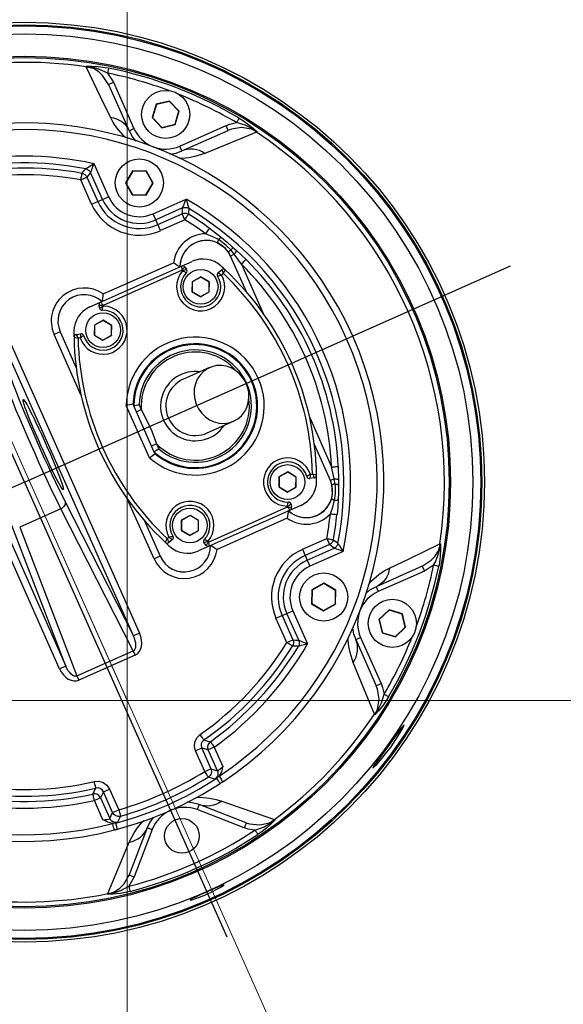
# Model space of a CAD drawing. Units: inches. Extents: x 47 to 14092, y 16 to 7455.
# Drawn here: x 6255 to 6270, y 964 to 990 of the extents above; entities that cross this region are included whole.
import ezdxf

# ---------------------------------------------------------------- set-up
doc = ezdxf.new("R2010")
doc.units = ezdxf.units.IN
doc.header["$MEASUREMENT"] = 0
for name, pattern in [('ACAD_ISO02W100', [15, 12, -3]), ('ACAD_ISO04W100', [30.5, 24, -3, 0.5, -3]), ('DASHDOT', [25.4, 12.7, -6.35, 0, -6.35]), ('PUNKTOWA', [1.23, 1, -0.1, 0.03, -0.1])]:
    doc.linetypes.add(name, pattern=pattern)
doc.layers.add('2', color=2, linetype='Continuous')
doc.layers.add('PUNKTOWE', color=1, linetype='PUNKTOWA')
for name, color, linetype, lineweight in [('osie18mm', 210, 'ACAD_ISO04W100', 18), ('przerywana18mm', 7, 'ACAD_ISO02W100', 18), ('widok35mm', 7, 'Continuous', 35), ('wymiary18mm', 253, 'Continuous', 18)]:
    doc.layers.add(name, color=color, linetype=linetype, lineweight=lineweight)

# ---------------------------------------------------------------- blocks, each defined once
blk = doc.blocks.new('A$C59363A1E')
at = {"color": 1, "linetype": 'Continuous'}
for p, q in [((2.32, 17.402), (2.305, 17.236)), ((2.32, 17.402), (2.333, 17.392)), ((2.456, 16.57), (2.283, 16.802)), ((3.405, 15.62), (2.456, 16.57)), ((3.506, 15.72), (2.557, 16.67)), ((3.957, 16.435), (3.982, 16.512)), ((4.737, 16.531), (4.132, 16.531)), ((4.132, 16.531), (4.251, 16.395)), ((4.176, 16.709), (4.737, 16.708)), ((4.737, 16.531), (4.737, 16.708)), ((4.849, 16.394), (4.737, 16.531)), ((4.251, 16.395), (4.25, 16.217)), ((4.251, 16.395), (4.849, 16.394)), ((4.849, 16.394), (4.849, 16.217)), ((4.849, 16.217), (4.25, 16.217)), ((8.31, 16.125), (18.224, 16.117)), ((8.31, 15.948), (8.31, 16.125)), ((7.823, 14.144), (7.824, 15.783)), ((7.949, 15.783), (7.824, 15.783)), ((7.949, 15.783), (7.948, 14.144)), ((12.18, 15.56), (7.949, 15.783)), ((18.224, 15.94), (8.31, 15.948)), ((8.31, 15.948), (12.305, 15.737)), ((12.179, 14.361), (12.18, 15.56)), ((2.454, 13.366), (3.404, 14.315)), ((2.554, 13.266), (3.505, 14.215)), ((7.948, 14.144), (7.823, 14.144)), ((7.948, 14.144), (12.179, 14.361)), ((12.304, 14.183), (8.308, 13.979)), ((8.308, 13.802), (8.308, 13.979)), ((8.308, 13.979), (18.222, 13.971)), ((15.169, 14.114), (15.169, 14.118)), ((4.248, 13.716), (4.847, 13.715)), ((4.248, 13.716), (4.248, 13.539)), ((4.847, 13.538), (4.847, 13.715)), ((18.222, 13.794), (8.308, 13.802)), ((3.805, 13.392), (3.791, 13.473)), ((3.98, 13.421), (3.954, 13.499)), ((4.248, 13.539), (4.13, 13.402)), ((4.13, 13.402), (4.734, 13.402)), ((4.847, 13.538), (4.248, 13.539)), ((4.734, 13.402), (4.847, 13.538)), ((4.734, 13.225), (4.734, 13.402)), ((4.734, 13.225), (4.173, 13.225)), ((2.301, 12.7), (2.316, 12.534)), ((9.953, 12.647), (11.703, 12.646)), ((9.953, 12.47), (9.953, 12.647)), ((14.73, 12.643), (16.481, 12.642)), ((16.48, 12.465), (16.481, 12.642)), ((2.33, 12.544), (2.316, 12.534)), ((10.998, 12.469), (9.953, 12.47)), ((9.953, 12.469), (9.953, 12.47)), ((10.997, 12.469), (9.953, 12.469)), ((16.48, 12.465), (15.435, 12.465)), ((16.48, 12.464), (15.436, 12.465)), ((16.48, 12.464), (16.48, 12.465)), ((10.223, 11.993), (10.192, 12.109)), ((10.303, 12.107), (10.318, 12.05)), ((16.115, 12.045), (16.13, 12.102)), ((16.241, 12.105), (16.209, 11.988)), ((10.353, 11.679), (10.136, 11.526)), ((10.136, 11.526), (10.16, 11.26)), ((10.141, 11.523), (10.136, 11.526)), ((10.354, 11.673), (10.141, 11.523)), ((10.141, 11.523), (10.165, 11.264)), ((10.595, 11.568), (10.353, 11.679)), ((10.354, 11.673), (10.353, 11.679)), ((10.59, 11.564), (10.354, 11.673)), ((10.59, 11.564), (10.595, 11.568)), ((10.614, 11.305), (10.59, 11.564)), ((10.619, 11.302), (10.595, 11.568)), ((12.456, 11.661), (13.975, 11.659)), ((16.03, 11.675), (15.812, 11.521)), ((15.812, 11.521), (15.836, 11.256)), ((15.817, 11.519), (15.812, 11.521)), ((16.03, 11.669), (15.817, 11.519)), ((15.817, 11.519), (15.841, 11.259)), ((16.271, 11.563), (16.03, 11.675)), ((16.03, 11.669), (16.03, 11.675)), ((16.267, 11.56), (16.03, 11.669)), ((16.267, 11.56), (16.271, 11.563)), ((16.29, 11.3), (16.267, 11.56)), ((16.296, 11.298), (16.271, 11.563)), ((9.668, 11.17), (9.668, 11.483)), ((9.72, 11.238), (9.799, 11.259)), ((10.165, 11.264), (10.16, 11.26)), ((10.16, 11.26), (10.402, 11.149)), ((10.165, 11.264), (10.401, 11.155)), ((10.401, 11.155), (10.614, 11.305)), ((10.402, 11.149), (10.619, 11.302)), ((10.614, 11.305), (10.619, 11.302)), ((12.544, 11.483), (12.496, 11.483)), ((12.496, 11.483), (12.496, 11.483)), ((12.544, 11.483), (12.719, 11.483)), ((12.544, 11.483), (12.544, 11.483)), ((12.719, 11.341), (12.575, 11.341)), ((12.719, 11.483), (13.713, 11.482)), ((12.719, 11.341), (12.719, 11.483)), ((13.713, 11.482), (13.713, 11.34)), ((13.713, 11.482), (13.887, 11.482)), ((13.856, 11.34), (13.713, 11.34)), ((13.936, 11.482), (13.887, 11.482)), ((13.887, 11.482), (13.887, 11.482)), ((13.936, 11.482), (13.936, 11.482)), ((15.841, 11.259), (15.836, 11.256)), ((15.836, 11.256), (16.078, 11.144)), ((15.841, 11.259), (16.078, 11.15)), ((16.078, 11.15), (16.29, 11.3)), ((16.078, 11.144), (16.296, 11.298)), ((16.29, 11.3), (16.296, 11.298)), ((16.632, 11.254), (16.711, 11.233)), ((16.763, 11.477), (16.763, 11.164)), ((9.498, 8.974), (9.499, 11.017)), ((9.666, 8.821), (9.668, 11.17)), ((9.774, 11.143), (9.772, 8.848)), ((9.797, 11.149), (9.774, 11.143)), ((10.401, 11.155), (10.402, 11.149)), ((16.078, 11.15), (16.078, 11.144)), ((16.657, 11.137), (16.634, 11.143)), ((16.655, 8.843), (16.657, 11.137)), ((16.763, 11.164), (16.761, 8.815)), ((16.931, 11.011), (16.93, 8.968)), ((6.487, 10.331), (7.194, 10.331)), ((6.487, 10.331), (6.487, 10.154)), ((7.194, 10.331), (7.194, 10.153)), ((19.236, 10.321), (19.235, 10.144)), ((19.236, 10.321), (19.942, 10.32)), ((19.942, 10.32), (19.942, 10.143)), ((6.416, 10.017), (7.194, 10.017)), ((7.194, 10.153), (6.487, 10.154)), ((7.194, 10.153), (7.194, 10.017)), ((7.194, 10.017), (7.194, 9.84)), ((12.434, 9.993), (12.433, 9.23)), ((13.994, 9.229), (13.995, 9.992)), ((19.942, 10.143), (19.235, 10.144)), ((19.235, 10.144), (19.235, 10.007)), ((19.235, 10.007), (20.014, 10.006)), ((19.235, 10.007), (19.235, 9.83)), ((7.194, 9.84), (6.234, 9.84)), ((20.195, 9.829), (19.235, 9.83)), ((7.159, 9.311), (6.858, 9.098)), ((7.16, 9.302), (6.866, 9.094)), ((7.494, 9.156), (7.159, 9.311)), ((7.16, 9.302), (7.159, 9.311)), ((7.487, 9.151), (7.16, 9.302)), ((7.487, 9.151), (7.494, 9.156)), ((7.528, 8.789), (7.494, 9.156)), ((19.022, 9.235), (18.867, 8.9)), ((19.027, 9.228), (18.876, 8.901)), ((19.389, 9.269), (19.022, 9.235)), ((19.027, 9.228), (19.022, 9.235)), ((19.385, 9.261), (19.027, 9.228)), ((19.385, 9.261), (19.389, 9.269)), ((19.593, 8.967), (19.385, 9.261)), ((19.602, 8.967), (19.389, 9.269)), ((3.785, 8.98), (3.802, 8.983)), ((3.785, 8.98), (3.891, 8.852)), ((6.858, 9.098), (6.892, 8.731)), ((6.866, 9.094), (6.858, 9.098)), ((6.866, 9.094), (6.899, 8.736)), ((7.52, 8.793), (7.487, 9.151)), ((8.088, 7.983), (8.089, 8.943)), ((8.266, 8.943), (8.089, 8.943)), ((8.266, 8.943), (8.265, 8.164)), ((8.403, 8.943), (8.266, 8.943)), ((8.402, 8.236), (8.403, 8.943)), ((8.58, 8.942), (8.403, 8.943)), ((8.58, 8.942), (8.579, 8.236)), ((17.847, 8.935), (18.025, 8.935)), ((17.847, 8.228), (17.847, 8.935)), ((18.025, 8.935), (18.024, 8.228)), ((18.025, 8.935), (18.161, 8.935)), ((18.161, 8.935), (18.338, 8.935)), ((18.161, 8.157), (18.161, 8.935)), ((18.338, 8.935), (18.338, 7.975)), ((18.876, 8.901), (18.867, 8.9)), ((18.867, 8.9), (19.08, 8.599)), ((18.876, 8.901), (19.084, 8.607)), ((19.442, 8.64), (19.593, 8.967)), ((19.447, 8.633), (19.602, 8.967)), ((19.593, 8.967), (19.602, 8.967)), ((22.536, 8.837), (22.642, 8.965)), ((22.626, 8.968), (22.642, 8.965)), ((6.899, 8.736), (6.892, 8.731)), ((6.892, 8.731), (7.226, 8.576)), ((6.899, 8.736), (7.226, 8.585)), ((7.226, 8.585), (7.52, 8.793)), ((7.226, 8.576), (7.528, 8.789)), ((7.52, 8.793), (7.528, 8.789)), ((9.666, 8.508), (9.666, 8.821)), ((9.797, 8.731), (9.718, 8.752)), ((9.772, 8.848), (9.795, 8.842)), ((10.351, 8.841), (10.133, 8.687)), ((10.139, 8.685), (10.133, 8.687)), ((10.133, 8.687), (10.158, 8.422)), ((10.351, 8.835), (10.139, 8.685)), ((10.139, 8.685), (10.162, 8.426)), ((10.593, 8.729), (10.351, 8.841)), ((10.351, 8.835), (10.351, 8.841)), ((10.588, 8.726), (10.351, 8.835)), ((10.588, 8.726), (10.593, 8.729)), ((10.612, 8.467), (10.588, 8.726)), ((10.617, 8.464), (10.593, 8.729)), ((16.027, 8.836), (15.81, 8.683)), ((15.815, 8.68), (15.81, 8.683)), ((15.81, 8.683), (15.834, 8.418)), ((16.028, 8.831), (15.815, 8.68)), ((15.815, 8.68), (15.839, 8.421)), ((16.269, 8.725), (16.027, 8.836)), ((16.028, 8.831), (16.027, 8.836)), ((16.264, 8.722), (16.028, 8.831)), ((16.264, 8.722), (16.269, 8.725)), ((16.288, 8.462), (16.264, 8.722)), ((16.293, 8.46), (16.269, 8.725)), ((16.709, 8.747), (16.63, 8.726)), ((16.632, 8.837), (16.655, 8.843)), ((16.761, 8.815), (16.761, 8.502)), ((19.08, 8.599), (19.447, 8.633)), ((19.084, 8.607), (19.442, 8.64)), ((19.442, 8.64), (19.447, 8.633)), ((5.813, 8.629), (4.47, 8.63)), ((4.47, 8.63), (4.47, 8.488)), ((5.813, 8.487), (4.47, 8.488)), ((5.813, 8.629), (5.813, 8.487)), ((7.226, 8.585), (7.226, 8.576)), ((10.162, 8.426), (10.158, 8.422)), ((10.158, 8.422), (10.399, 8.311)), ((10.162, 8.426), (10.399, 8.316)), ((10.399, 8.316), (10.612, 8.467)), ((10.399, 8.311), (10.617, 8.464)), ((10.612, 8.467), (10.617, 8.464)), ((15.839, 8.421), (15.834, 8.418)), ((15.834, 8.418), (16.076, 8.306)), ((15.839, 8.421), (16.075, 8.312)), ((16.075, 8.312), (16.288, 8.462)), ((16.076, 8.306), (16.293, 8.46)), ((16.288, 8.462), (16.293, 8.46)), ((19.084, 8.607), (19.08, 8.599)), ((20.614, 8.617), (20.614, 8.475)), ((21.957, 8.616), (20.614, 8.617)), ((21.957, 8.474), (20.614, 8.475)), ((21.957, 8.616), (21.957, 8.474)), ((22.243, 8.516), (21.957, 8.474)), ((8.579, 8.236), (8.402, 8.236)), ((10.399, 8.316), (10.399, 8.311)), ((16.075, 8.312), (16.076, 8.306)), ((17.847, 8.228), (18.024, 8.228)), ((5.689, 7.913), (5.45, 7.633)), ((5.692, 7.905), (5.458, 7.631)), ((5.692, 7.905), (5.689, 7.913)), ((6.052, 7.845), (5.689, 7.913)), ((6.046, 7.838), (5.692, 7.905)), ((10.188, 7.881), (10.22, 7.997)), ((10.314, 7.94), (10.299, 7.883)), ((16.127, 7.878), (16.111, 7.935)), ((16.206, 7.993), (16.237, 7.876)), ((20.681, 7.915), (20.333, 7.793)), ((20.679, 7.907), (20.34, 7.787)), ((20.679, 7.907), (20.681, 7.915)), ((20.953, 7.673), (20.679, 7.907)), ((20.961, 7.676), (20.681, 7.915)), ((5.458, 7.631), (5.45, 7.633)), ((5.45, 7.633), (5.572, 7.285)), ((5.458, 7.631), (5.578, 7.291)), ((6.046, 7.838), (6.052, 7.845)), ((6.166, 7.499), (6.046, 7.838)), ((6.174, 7.497), (6.052, 7.845)), ((20.333, 7.793), (20.265, 7.43)), ((20.34, 7.787), (20.273, 7.433)), ((20.34, 7.787), (20.333, 7.793)), ((20.887, 7.319), (20.953, 7.673)), ((20.893, 7.313), (20.961, 7.676)), ((20.953, 7.673), (20.961, 7.676)), ((5.932, 7.225), (6.166, 7.499)), ((5.935, 7.217), (6.174, 7.497)), ((6.166, 7.499), (6.174, 7.497)), ((6.733, 6.221), (6.734, 7.564)), ((6.876, 7.564), (6.734, 7.564)), ((6.875, 6.221), (6.876, 7.564)), ((9.878, 7.313), (9.754, 7.369)), ((9.812, 7.444), (9.948, 7.409)), ((9.948, 7.409), (9.949, 7.521)), ((9.948, 7.409), (10.265, 7.343)), ((9.949, 7.521), (10.994, 7.52)), ((9.949, 7.521), (10.993, 7.52)), ((9.949, 7.521), (9.949, 7.521)), ((11.699, 7.342), (10.265, 7.343)), ((16.16, 7.338), (14.726, 7.34)), ((15.431, 7.516), (16.476, 7.515)), ((15.432, 7.517), (16.476, 7.516)), ((16.16, 7.338), (16.476, 7.404)), ((16.476, 7.516), (16.476, 7.515)), ((16.476, 7.404), (16.476, 7.515)), ((16.476, 7.404), (16.613, 7.438)), ((16.671, 7.364), (16.547, 7.307)), ((19.549, 7.554), (19.548, 6.211)), ((19.549, 7.554), (19.691, 7.554)), ((19.691, 7.554), (19.69, 6.211)), ((20.273, 7.433), (20.265, 7.43)), ((20.265, 7.43), (20.545, 7.191)), ((20.273, 7.433), (20.547, 7.199)), ((5.578, 7.291), (5.572, 7.285)), ((5.572, 7.285), (5.935, 7.217)), ((5.578, 7.291), (5.932, 7.225)), ((5.932, 7.225), (5.935, 7.217)), ((10.201, 7.178), (9.878, 7.313)), ((16.547, 7.307), (16.224, 7.173)), ((20.545, 7.191), (20.893, 7.313)), ((20.547, 7.199), (20.545, 7.191)), ((20.547, 7.199), (20.887, 7.319)), ((20.887, 7.319), (20.893, 7.313)), ((6.875, 6.221), (6.733, 6.221)), ((6.775, 5.935), (6.733, 6.221)), ((19.548, 6.211), (19.69, 6.211)), ((7.096, 5.642), (7.224, 5.536)), ((7.227, 5.552), (7.224, 5.536)), ((19.198, 5.526), (19.195, 5.543)), ((19.198, 5.526), (19.326, 5.632))]:
    blk.add_line(p, q, dxfattribs=at)
at = {"color": 1, "linetype": 'Continuous', "flags": 128}
for points in [[(2.147, 16.825), (2.173, 16.957), (2.205, 17.087), (2.263, 17.266)], [(2.263, 17.266), (2.32, 17.401), (2.32, 17.402)], [(2.283, 17.236), (2.279, 17.24), (2.276, 17.244), (2.273, 17.247), (2.27, 17.251), (2.268, 17.255), (2.266, 17.259), (2.265, 17.262), (2.263, 17.266)], [(2.32, 17.402), (2.32, 17.401), (2.283, 17.236)], [(2.333, 17.392), (2.328, 17.373), (2.323, 17.354), (2.318, 17.334), (2.315, 17.315), (2.311, 17.295), (2.308, 17.276), (2.306, 17.256), (2.305, 17.236)], [(2.333, 17.392), (2.728, 16.973), (3.347, 16.312)], [(2.283, 17.236), (2.269, 17.042), (2.283, 16.802)], [(2.305, 17.236), (2.303, 17.236), (2.301, 17.236), (2.298, 17.236), (2.296, 17.236), (2.293, 17.236), (2.29, 17.236), (2.286, 17.236), (2.283, 17.236)], [(2.305, 17.236), (2.309, 17.177), (2.337, 17.038), (2.39, 16.903), (2.557, 16.67)], [(2.283, 16.802), (2.26, 16.806), (2.237, 16.81), (2.216, 16.814), (2.196, 16.817), (2.179, 16.82), (2.165, 16.822), (2.154, 16.824), (2.147, 16.825)], [(2.557, 16.67), (2.555, 16.669), (2.549, 16.663), (2.54, 16.654), (2.527, 16.641), (2.512, 16.626), (2.495, 16.609), (2.476, 16.59), (2.456, 16.57)], [(3.794, 16.461), (3.804, 16.523), (3.807, 16.542)], [(3.807, 16.542), (3.81, 16.541), (3.82, 16.54), (3.837, 16.537), (3.858, 16.533), (3.885, 16.529), (3.915, 16.524), (3.948, 16.518), (3.982, 16.512)], [(3.957, 16.381), (3.965, 16.412), (3.978, 16.44), (3.995, 16.466), (4.017, 16.489), (4.043, 16.507), (4.071, 16.52), (4.101, 16.529), (4.132, 16.531)], [(3.982, 16.512), (3.986, 16.52), (4.062, 16.618), (4.175, 16.708), (4.176, 16.709)], [(4.176, 16.709), (4.157, 16.656), (4.141, 16.602), (4.132, 16.561), (4.13, 16.537), (4.132, 16.531)], [(4.737, 16.708), (4.77, 16.701), (4.801, 16.695), (4.831, 16.689), (4.857, 16.683), (4.878, 16.679), (4.895, 16.676), (4.906, 16.673), (4.91, 16.672)], [(4.737, 16.531), (4.767, 16.534), (4.796, 16.541), (4.824, 16.554), (4.849, 16.571), (4.87, 16.592), (4.888, 16.616), (4.902, 16.643), (4.91, 16.672)], [(4.849, 16.394), (4.913, 16.406), (4.964, 16.436), (5.002, 16.482), (5.023, 16.538)], [(5.197, 16.504), (5.155, 16.393), (5.079, 16.302), (4.977, 16.241), (4.849, 16.217)], [(4.91, 16.672), (4.926, 16.654), (4.987, 16.581), (5.023, 16.538)], [(5.023, 16.538), (5.028, 16.537), (5.039, 16.535), (5.055, 16.532), (5.077, 16.527), (5.103, 16.522), (5.132, 16.517), (5.164, 16.511), (5.197, 16.504)], [(3.347, 16.312), (3.334, 16.23), (3.33, 16.148), (3.336, 16.068), (3.351, 15.989), (3.377, 15.914), (3.411, 15.844), (3.455, 15.779), (3.506, 15.72)], [(3.347, 16.312), (3.523, 16.092), (3.607, 15.955), (3.687, 15.795), (3.716, 15.722)], [(3.794, 16.461), (3.797, 16.46), (3.806, 16.459), (3.821, 16.456), (3.841, 16.453), (3.865, 16.449), (3.894, 16.445), (3.924, 16.44), (3.957, 16.435)], [(3.957, 16.381), (3.955, 16.392), (3.957, 16.435)], [(4.075, 16.242), (4.059, 16.261), (3.995, 16.336), (3.957, 16.381)], [(4.075, 16.242), (4.082, 16.273), (4.095, 16.302), (4.112, 16.328), (4.134, 16.351), (4.16, 16.37), (4.189, 16.383), (4.219, 16.392), (4.251, 16.395)], [(4.25, 16.217), (4.217, 16.222), (4.185, 16.227), (4.156, 16.231), (4.129, 16.234), (4.108, 16.237), (4.091, 16.24), (4.08, 16.241), (4.075, 16.242)], [(8.31, 16.125), (8.214, 16.119), (8.123, 16.1), (8.039, 16.068), (7.966, 16.026), (7.906, 15.974), (7.861, 15.915), (7.834, 15.851), (7.824, 15.783)], [(3.506, 15.72), (3.504, 15.718), (3.498, 15.712), (3.489, 15.703), (3.476, 15.691), (3.461, 15.675), (3.444, 15.658), (3.425, 15.639), (3.405, 15.62)], [(3.691, 15.464), (3.611, 15.597), (3.506, 15.72)], [(7.949, 15.783), (7.955, 15.817), (7.975, 15.849), (8.008, 15.878), (8.052, 15.903), (8.107, 15.923), (8.169, 15.938), (8.238, 15.946), (8.31, 15.948)], [(1.264, 14.615), (1.274, 14.52), (1.284, 14.475), (1.292, 14.486), (1.298, 14.552), (1.301, 14.665), (1.302, 14.812), (1.303, 14.977), (1.303, 15.141), (1.301, 15.285), (1.298, 15.394), (1.292, 15.455), (1.284, 15.462), (1.274, 15.412), (1.263, 15.313), (1.255, 15.175), (1.251, 15.013), (1.252, 14.848), (1.258, 14.696), (1.264, 14.615)], [(3.505, 14.215), (3.628, 14.363), (3.689, 14.464)], [(12.179, 14.361), (12.372, 14.369), (12.581, 14.376), (12.805, 14.382), (13.041, 14.387), (13.287, 14.391), (13.54, 14.393), (13.797, 14.394), (14.055, 14.394), (14.312, 14.392), (14.565, 14.39), (14.811, 14.386), (15.047, 14.38), (15.271, 14.374), (15.481, 14.366), (15.674, 14.358), (15.848, 14.348), (16.001, 14.338)], [(3.345, 13.623), (3.332, 13.705), (3.328, 13.786), (3.334, 13.867), (3.35, 13.946), (3.375, 14.021), (3.41, 14.091), (3.453, 14.156), (3.505, 14.215)], [(3.714, 14.208), (3.672, 14.11), (3.55, 13.887), (3.449, 13.745), (3.345, 13.623)], [(3.505, 14.215), (3.503, 14.217), (3.497, 14.222), (3.488, 14.232), (3.475, 14.244), (3.46, 14.259), (3.443, 14.277), (3.424, 14.296), (3.404, 14.315)], [(7.823, 14.144), (7.832, 14.077), (7.86, 14.012), (7.904, 13.953), (7.964, 13.901), (8.037, 13.859), (8.121, 13.828), (8.212, 13.808), (8.308, 13.802)], [(7.948, 14.144), (7.954, 14.11), (7.974, 14.079), (8.006, 14.049), (8.051, 14.024), (8.105, 14.004), (8.168, 13.989), (8.236, 13.981), (8.308, 13.979)], [(12.304, 14.183), (12.28, 14.188), (12.257, 14.199), (12.236, 14.215), (12.217, 14.238), (12.201, 14.264), (12.19, 14.294), (12.182, 14.327), (12.179, 14.361)], [(15.853, 14.161), (15.71, 14.171), (15.549, 14.181), (15.37, 14.189), (15.175, 14.197), (14.967, 14.203), (14.747, 14.208), (14.519, 14.213), (14.284, 14.215), (14.046, 14.217), (13.806, 14.217), (13.567, 14.216), (13.333, 14.213), (13.104, 14.21), (12.885, 14.205), (12.677, 14.199), (12.483, 14.192), (12.304, 14.183)], [(12.671, 14.117), (12.679, 14.118), (12.748, 14.127), (12.839, 14.136), (12.952, 14.143), (13.084, 14.15), (13.232, 14.155), (13.393, 14.159), (13.566, 14.163), (13.745, 14.164), (13.927, 14.165)], [(13.927, 14.165), (14.11, 14.164), (14.289, 14.162), (14.461, 14.159), (14.623, 14.154), (14.771, 14.148), (14.903, 14.141), (15.016, 14.134), (15.107, 14.125), (15.176, 14.116), (15.189, 14.114)], [(12.677, 14.076), (12.654, 14.081), (12.622, 14.09), (12.615, 14.1), (12.635, 14.109), (12.671, 14.117)], [(15.158, 14.071), (15.144, 14.069), (15.064, 14.061), (14.962, 14.053), (14.839, 14.046), (14.699, 14.04), (14.544, 14.035), (14.376, 14.031), (14.2, 14.029), (14.019, 14.027), (13.836, 14.028), (13.654, 14.029), (13.478, 14.032), (13.311, 14.036), (13.156, 14.041), (13.015, 14.047), (12.893, 14.055), (12.791, 14.063), (12.71, 14.071), (12.677, 14.076)], [(12.686, 14.117), (12.687, 14.117), (12.701, 14.119)], [(15.156, 14.117), (15.163, 14.116), (15.17, 14.114)], [(15.189, 14.114), (15.22, 14.107), (15.239, 14.098), (15.233, 14.088), (15.201, 14.079), (15.158, 14.071)], [(3.345, 13.623), (2.938, 13.189), (2.33, 12.544)], [(3.955, 13.553), (3.971, 13.572), (4.035, 13.647), (4.073, 13.692)], [(4.073, 13.692), (4.078, 13.692), (4.089, 13.694), (4.106, 13.696), (4.127, 13.699), (4.154, 13.703), (4.183, 13.707), (4.215, 13.711), (4.248, 13.716)], [(4.248, 13.539), (4.217, 13.542), (4.186, 13.55), (4.158, 13.564), (4.132, 13.583), (4.11, 13.605), (4.093, 13.632), (4.08, 13.661), (4.073, 13.692)], [(4.847, 13.715), (4.964, 13.695), (5.068, 13.638), (5.147, 13.549), (5.194, 13.428)], [(2.28, 13.134), (2.381, 13.285), (2.454, 13.366)], [(2.554, 13.266), (2.552, 13.268), (2.546, 13.273), (2.537, 13.283), (2.525, 13.295), (2.509, 13.31), (2.492, 13.328), (2.473, 13.346), (2.454, 13.366)], [(3.791, 13.473), (3.794, 13.474), (3.804, 13.475), (3.818, 13.478), (3.838, 13.481), (3.863, 13.485), (3.891, 13.489), (3.922, 13.494), (3.954, 13.499)], [(3.98, 13.421), (3.945, 13.416), (3.913, 13.41), (3.882, 13.405), (3.856, 13.401), (3.834, 13.397), (3.818, 13.395), (3.808, 13.393), (3.805, 13.392)], [(3.954, 13.499), (3.953, 13.527), (3.955, 13.553)], [(4.13, 13.402), (4.099, 13.405), (4.069, 13.413), (4.04, 13.427), (4.015, 13.445), (3.993, 13.468), (3.975, 13.494), (3.962, 13.522), (3.955, 13.553)], [(4.173, 13.225), (4.172, 13.225), (4.114, 13.269), (4.059, 13.316), (3.983, 13.414), (3.98, 13.421)], [(4.13, 13.402), (4.128, 13.389), (4.132, 13.359), (4.143, 13.313), (4.161, 13.258), (4.173, 13.225)], [(4.908, 13.26), (4.899, 13.289), (4.886, 13.316), (4.868, 13.341), (4.846, 13.362), (4.821, 13.379), (4.794, 13.391), (4.764, 13.399), (4.734, 13.402)], [(5.02, 13.394), (4.997, 13.455), (4.957, 13.5), (4.905, 13.528), (4.847, 13.538)], [(5.02, 13.394), (5.012, 13.385), (4.951, 13.312), (4.908, 13.26)], [(5.02, 13.394), (5.025, 13.395), (5.036, 13.397), (5.053, 13.401), (5.075, 13.405), (5.101, 13.41), (5.13, 13.415), (5.162, 13.421), (5.194, 13.428)], [(2.28, 13.134), (2.257, 13.13), (2.234, 13.127), (2.213, 13.123), (2.193, 13.12), (2.176, 13.117), (2.162, 13.115), (2.151, 13.113), (2.144, 13.112)], [(2.26, 12.671), (2.206, 12.835), (2.162, 13.017), (2.144, 13.112)], [(2.28, 13.134), (2.272, 13.053), (2.265, 12.877), (2.279, 12.7)], [(2.554, 13.266), (2.491, 13.196), (2.355, 12.963), (2.301, 12.7)], [(4.908, 13.26), (4.903, 13.259), (4.892, 13.257), (4.875, 13.253), (4.854, 13.249), (4.828, 13.244), (4.799, 13.238), (4.767, 13.231), (4.734, 13.225)], [(2.279, 12.7), (2.275, 12.697), (2.272, 12.693), (2.269, 12.689), (2.267, 12.685), (2.264, 12.682), (2.262, 12.678), (2.261, 12.674), (2.26, 12.671)], [(2.316, 12.534), (2.316, 12.535), (2.26, 12.671)], [(2.279, 12.7), (2.316, 12.536), (2.316, 12.534)], [(2.301, 12.7), (2.299, 12.7), (2.297, 12.7), (2.295, 12.7), (2.292, 12.7), (2.289, 12.7), (2.286, 12.7), (2.283, 12.7), (2.279, 12.7)], [(2.33, 12.544), (2.324, 12.564), (2.319, 12.583), (2.315, 12.602), (2.311, 12.622), (2.308, 12.641), (2.305, 12.661), (2.303, 12.681), (2.301, 12.7)], [(10.303, 12.107), (10.302, 12.107), (10.274, 12.108), (10.24, 12.108), (10.214, 12.109), (10.198, 12.109), (10.192, 12.109)], [(10.318, 12.05), (10.317, 12.05), (10.293, 12.035), (10.265, 12.018), (10.242, 12.004), (10.228, 11.996), (10.223, 11.993)], [(10.233, 12.193), (10.236, 12.189), (10.247, 12.175), (10.263, 12.155), (10.285, 12.129), (10.302, 12.107), (10.303, 12.107)], [(10.318, 12.05), (10.318, 12.049), (10.313, 12.022), (10.308, 11.989), (10.304, 11.963), (10.302, 11.947), (10.302, 11.941)], [(16.131, 11.936), (16.13, 11.942), (16.128, 11.959), (16.124, 11.985), (16.119, 12.018), (16.115, 12.045), (16.115, 12.045)], [(16.209, 11.988), (16.204, 11.991), (16.19, 12), (16.168, 12.013), (16.139, 12.031), (16.115, 12.045), (16.115, 12.045)], [(16.2, 12.188), (16.196, 12.184), (16.186, 12.171), (16.169, 12.15), (16.148, 12.124), (16.13, 12.103), (16.13, 12.102)], [(16.241, 12.105), (16.235, 12.104), (16.218, 12.104), (16.192, 12.104), (16.158, 12.103), (16.13, 12.102), (16.13, 12.102)], [(12.456, 11.661), (12.457, 11.66), (12.465, 11.621), (12.477, 11.566), (12.487, 11.522), (12.493, 11.494), (12.496, 11.483)], [(13.936, 11.482), (13.938, 11.493), (13.945, 11.521), (13.955, 11.565), (13.967, 11.62), (13.975, 11.658), (13.975, 11.659)], [(9.797, 11.149), (9.797, 11.149), (9.797, 11.177), (9.798, 11.211), (9.798, 11.237), (9.799, 11.254), (9.799, 11.259)], [(12.575, 11.341), (12.575, 11.342), (12.568, 11.373), (12.558, 11.417), (12.551, 11.452), (12.546, 11.475), (12.544, 11.483)], [(13.713, 11.34), (13.429, 11.323), (13.075, 11.321), (12.719, 11.341)], [(13.887, 11.482), (13.885, 11.474), (13.881, 11.451), (13.873, 11.416), (13.863, 11.372), (13.856, 11.341), (13.856, 11.34)], [(16.632, 11.254), (16.632, 11.248), (16.633, 11.231), (16.633, 11.205), (16.634, 11.172), (16.634, 11.144), (16.634, 11.143)], [(9.668, 11.119), (9.666, 11.118), (9.641, 11.102), (9.604, 11.079), (9.551, 11.047), (9.5, 11.017), (9.499, 11.017)], [(9.774, 11.143), (9.753, 11.148), (9.733, 11.153), (9.715, 11.158), (9.699, 11.162), (9.686, 11.165), (9.676, 11.168), (9.67, 11.169), (9.668, 11.17)], [(9.774, 11.143), (9.764, 11.161), (9.754, 11.179), (9.744, 11.196), (9.736, 11.21), (9.729, 11.222), (9.724, 11.231), (9.721, 11.237), (9.72, 11.238)], [(9.797, 11.149), (9.797, 11.149), (9.818, 11.167), (9.844, 11.187), (9.865, 11.204), (9.878, 11.214), (9.883, 11.217)], [(16.548, 11.212), (16.553, 11.208), (16.566, 11.198), (16.587, 11.182), (16.613, 11.161), (16.634, 11.144), (16.634, 11.143)], [(16.711, 11.233), (16.71, 11.231), (16.707, 11.227), (16.703, 11.22), (16.698, 11.21), (16.691, 11.199), (16.684, 11.185), (16.675, 11.17), (16.666, 11.154), (16.657, 11.137)], [(16.763, 11.164), (16.762, 11.164), (16.757, 11.163), (16.749, 11.161), (16.738, 11.158), (16.725, 11.155), (16.71, 11.151), (16.693, 11.146), (16.675, 11.142), (16.657, 11.137)], [(16.763, 11.113), (16.765, 11.112), (16.789, 11.096), (16.827, 11.073), (16.88, 11.041), (16.931, 11.011), (16.931, 11.011)], [(6.271, 10.093), (6.28, 10.112), (6.319, 10.186), (6.341, 10.231)], [(6.341, 10.231), (6.345, 10.234), (6.355, 10.24), (6.368, 10.249), (6.387, 10.262), (6.408, 10.277), (6.433, 10.294), (6.46, 10.312), (6.487, 10.331)], [(6.487, 10.154), (6.466, 10.155), (6.445, 10.159), (6.424, 10.166), (6.405, 10.174), (6.386, 10.186), (6.37, 10.199), (6.354, 10.214), (6.341, 10.231)], [(19.942, 10.32), (19.97, 10.301), (19.996, 10.283), (20.021, 10.266), (20.043, 10.251), (20.061, 10.238), (20.075, 10.229), (20.084, 10.223), (20.088, 10.22)], [(20.088, 10.22), (20.075, 10.203), (20.06, 10.188), (20.043, 10.175), (20.025, 10.164), (20.005, 10.155), (19.985, 10.148), (19.964, 10.144), (19.942, 10.143)], [(20.088, 10.22), (20.093, 10.21), (20.131, 10.135), (20.159, 10.082)], [(6.234, 9.84), (6.234, 9.841), (6.247, 9.932), (6.259, 10.014), (6.261, 10.027), (6.267, 10.07), (6.268, 10.074), (6.27, 10.092), (6.271, 10.093)], [(6.416, 10.017), (6.415, 10.017), (6.402, 10.004), (6.399, 10.002), (6.368, 9.971), (6.358, 9.962), (6.3, 9.905), (6.234, 9.841), (6.234, 9.84)], [(6.416, 10.017), (6.394, 10.019), (6.374, 10.022), (6.353, 10.029), (6.334, 10.037), (6.316, 10.048), (6.299, 10.061), (6.284, 10.076), (6.271, 10.093)], [(6.487, 10.154), (6.453, 10.09), (6.416, 10.017)], [(12.433, 9.23), (12.446, 9.102), (12.483, 8.978), (12.544, 8.862), (12.626, 8.757), (12.727, 8.668), (12.844, 8.597), (12.972, 8.546), (13.109, 8.517), (13.248, 8.511), (13.387, 8.529), (13.52, 8.568), (13.643, 8.629), (13.753, 8.71), (13.845, 8.807), (13.917, 8.917), (13.966, 9.038), (13.991, 9.165), (13.991, 9.294), (13.966, 9.42), (13.917, 9.541), (13.846, 9.652), (13.754, 9.749), (13.644, 9.829), (13.521, 9.891), (13.388, 9.931), (13.249, 9.948), (13.11, 9.942), (12.973, 9.914), (12.845, 9.863), (12.728, 9.792), (12.627, 9.703), (12.544, 9.599), (12.483, 9.483), (12.446, 9.359), (12.433, 9.23)], [(20.014, 10.006), (19.976, 10.079), (19.942, 10.143)], [(20.159, 10.082), (20.145, 10.065), (20.13, 10.05), (20.113, 10.037), (20.095, 10.026), (20.076, 10.018), (20.056, 10.011), (20.035, 10.008), (20.014, 10.006)], [(20.195, 9.829), (20.194, 9.83), (20.129, 9.894), (20.071, 9.951), (20.061, 9.96), (20.03, 9.991), (20.027, 9.993), (20.014, 10.006), (20.014, 10.006)], [(20.159, 10.082), (20.159, 10.081), (20.161, 10.063), (20.162, 10.059), (20.168, 10.015), (20.17, 10.002), (20.182, 9.921), (20.195, 9.83), (20.195, 9.829)], [(3.124, 8.483), (3.192, 8.398), (3.22, 8.379), (3.203, 8.427), (3.145, 8.536), (3.054, 8.696), (2.942, 8.89), (2.823, 9.097), (2.711, 9.292), (2.616, 9.455), (2.548, 9.564), (2.513, 9.607), (2.513, 9.579), (2.549, 9.483), (2.619, 9.33), (2.717, 9.139), (2.832, 8.932), (2.952, 8.735), (3.064, 8.567), (3.124, 8.483)], [(2.55, 9.548), (2.55, 9.548), (2.56, 9.53), (2.583, 9.491), (2.617, 9.432), (2.662, 9.354), (2.715, 9.262), (2.774, 9.159), (2.837, 9.05), (2.902, 8.938), (2.965, 8.828), (3.024, 8.725), (3.077, 8.634), (3.121, 8.557), (3.155, 8.498)], [(3.785, 8.98), (3.786, 8.979), (3.876, 8.836)], [(3.841, 8.844), (3.785, 8.979), (3.785, 8.98)], [(3.802, 8.983), (3.811, 8.965), (3.821, 8.948), (3.832, 8.931), (3.843, 8.915), (3.854, 8.898), (3.866, 8.883), (3.879, 8.867), (3.891, 8.852)], [(3.802, 8.983), (4.377, 8.965), (5.282, 8.936)], [(5.282, 8.936), (5.33, 8.868), (5.385, 8.808), (5.447, 8.755), (5.513, 8.711), (5.584, 8.675), (5.659, 8.65), (5.735, 8.634), (5.813, 8.629)], [(5.282, 8.936), (5.562, 8.904), (5.718, 8.867), (5.888, 8.81), (5.946, 8.786)], [(9.666, 8.872), (9.664, 8.873), (9.64, 8.889), (9.602, 8.912), (9.55, 8.944), (9.498, 8.974), (9.498, 8.974)], [(16.761, 8.866), (16.763, 8.867), (16.788, 8.883), (16.825, 8.907), (16.878, 8.938), (16.929, 8.968), (16.93, 8.968)], [(20.478, 8.773), (20.57, 8.81), (20.814, 8.881), (20.985, 8.911), (21.145, 8.923)], [(21.145, 8.923), (21.097, 8.856), (21.042, 8.795), (20.98, 8.742), (20.914, 8.698), (20.843, 8.663), (20.768, 8.638), (20.692, 8.622), (20.614, 8.617)], [(21.145, 8.923), (21.74, 8.942), (22.626, 8.968)], [(22.626, 8.968), (22.616, 8.95), (22.606, 8.933), (22.595, 8.916), (22.584, 8.9), (22.573, 8.883), (22.561, 8.868), (22.549, 8.852), (22.536, 8.837)], [(22.551, 8.821), (22.642, 8.964), (22.642, 8.965)], [(22.642, 8.965), (22.642, 8.964), (22.586, 8.829)], [(3.841, 8.844), (3.845, 8.842), (3.848, 8.841), (3.852, 8.84), (3.857, 8.838), (3.861, 8.838), (3.866, 8.837), (3.871, 8.837), (3.876, 8.836)], [(4.071, 8.45), (3.996, 8.561), (3.927, 8.676), (3.841, 8.844)], [(3.891, 8.852), (3.89, 8.851), (3.888, 8.849), (3.887, 8.848), (3.885, 8.846), (3.883, 8.844), (3.881, 8.841), (3.878, 8.839), (3.876, 8.836)], [(3.876, 8.836), (4.003, 8.69), (4.183, 8.53)], [(3.891, 8.852), (4.115, 8.705), (4.376, 8.635), (4.47, 8.63)], [(9.772, 8.848), (9.751, 8.843), (9.732, 8.838), (9.713, 8.833), (9.697, 8.829), (9.684, 8.825), (9.674, 8.823), (9.668, 8.821), (9.666, 8.821)], [(9.772, 8.848), (9.762, 8.829), (9.752, 8.811), (9.742, 8.795), (9.734, 8.78), (9.727, 8.768), (9.722, 8.76), (9.719, 8.754), (9.718, 8.752)], [(9.795, 8.842), (9.795, 8.841), (9.795, 8.814), (9.796, 8.78), (9.796, 8.754), (9.797, 8.737), (9.797, 8.731)], [(9.795, 8.842), (9.795, 8.842), (9.816, 8.824), (9.842, 8.803), (9.863, 8.787), (9.876, 8.777), (9.881, 8.773)], [(16.546, 8.768), (16.551, 8.772), (16.564, 8.782), (16.585, 8.798), (16.611, 8.819), (16.632, 8.836), (16.632, 8.837)], [(16.63, 8.726), (16.63, 8.732), (16.631, 8.748), (16.631, 8.775), (16.632, 8.808), (16.632, 8.836), (16.632, 8.837)], [(16.761, 8.815), (16.759, 8.816), (16.753, 8.817), (16.743, 8.82), (16.73, 8.823), (16.714, 8.827), (16.696, 8.832), (16.676, 8.837), (16.655, 8.843)], [(16.709, 8.747), (16.708, 8.749), (16.705, 8.754), (16.7, 8.763), (16.693, 8.775), (16.685, 8.789), (16.676, 8.806), (16.665, 8.824), (16.655, 8.843)], [(21.957, 8.616), (22.24, 8.662), (22.369, 8.718), (22.491, 8.798), (22.536, 8.837)], [(22.243, 8.516), (22.307, 8.567), (22.436, 8.687), (22.551, 8.821)], [(22.586, 8.829), (22.508, 8.675), (22.41, 8.514), (22.356, 8.435)], [(22.536, 8.837), (22.537, 8.836), (22.539, 8.834), (22.54, 8.833), (22.542, 8.831), (22.544, 8.829), (22.546, 8.826), (22.549, 8.824), (22.551, 8.821)], [(22.586, 8.829), (22.583, 8.827), (22.579, 8.826), (22.575, 8.825), (22.571, 8.823), (22.566, 8.823), (22.561, 8.822), (22.556, 8.822), (22.551, 8.821)], [(3.155, 8.498), (3.178, 8.459), (3.187, 8.442), (3.188, 8.442)], [(4.071, 8.45), (4.077, 8.454), (4.085, 8.461), (4.097, 8.469), (4.111, 8.479), (4.127, 8.49), (4.145, 8.503), (4.164, 8.516), (4.183, 8.53)], [(4.47, 8.488), (4.361, 8.494), (4.183, 8.53)], [(6.122, 8.58), (5.975, 8.617), (5.813, 8.629)], [(20.614, 8.617), (20.421, 8.6), (20.288, 8.567), (20.288, 8.566)], [(22.356, 8.435), (22.35, 8.44), (22.341, 8.446), (22.329, 8.454), (22.315, 8.464), (22.299, 8.476), (22.281, 8.489), (22.263, 8.502), (22.243, 8.516)], [(8.088, 7.983), (8.089, 7.984), (8.153, 8.049), (8.21, 8.107), (8.219, 8.117), (8.25, 8.148), (8.252, 8.151), (8.265, 8.164), (8.265, 8.164)], [(8.265, 8.164), (8.338, 8.202), (8.402, 8.236)], [(8.341, 8.019), (8.324, 8.033), (8.309, 8.048), (8.296, 8.065), (8.285, 8.083), (8.277, 8.102), (8.27, 8.122), (8.267, 8.143), (8.265, 8.164)], [(8.479, 8.09), (8.462, 8.103), (8.447, 8.118), (8.434, 8.135), (8.422, 8.153), (8.414, 8.173), (8.407, 8.193), (8.403, 8.214), (8.402, 8.236)], [(8.579, 8.236), (8.56, 8.208), (8.542, 8.182), (8.525, 8.157), (8.51, 8.135), (8.497, 8.117), (8.488, 8.103), (8.482, 8.094), (8.479, 8.09)], [(17.847, 8.228), (17.866, 8.201), (17.884, 8.174), (17.901, 8.149), (17.916, 8.128), (17.929, 8.109), (17.938, 8.096), (17.944, 8.086), (17.947, 8.082)], [(18.024, 8.228), (18.023, 8.207), (18.019, 8.186), (18.012, 8.165), (18.004, 8.146), (17.992, 8.127), (17.979, 8.111), (17.964, 8.095), (17.947, 8.082)], [(18.024, 8.228), (18.088, 8.194), (18.161, 8.157)], [(18.161, 8.157), (18.159, 8.135), (18.156, 8.115), (18.149, 8.094), (18.141, 8.075), (18.13, 8.057), (18.117, 8.04), (18.102, 8.025), (18.085, 8.012)], [(18.161, 8.157), (18.161, 8.156), (18.174, 8.143), (18.176, 8.14), (18.207, 8.109), (18.216, 8.099), (18.273, 8.041), (18.337, 7.975), (18.338, 7.975)], [(6.876, 7.564), (6.859, 7.757), (6.83, 7.873)], [(8.341, 8.019), (8.34, 8.019), (8.322, 8.017), (8.318, 8.016), (8.274, 8.01), (8.261, 8.008), (8.18, 7.996), (8.089, 7.983), (8.088, 7.983)], [(8.479, 8.09), (8.469, 8.085), (8.394, 8.046), (8.341, 8.019)], [(9.14, 7.882), (9.123, 7.853), (9.107, 7.825), (9.092, 7.799), (9.079, 7.776), (9.068, 7.757), (9.059, 7.742), (9.054, 7.733), (9.051, 7.728)], [(9.14, 7.882), (9.274, 7.75), (9.423, 7.632)], [(10.299, 7.883), (10.299, 7.883), (10.271, 7.882), (10.237, 7.882), (10.211, 7.881), (10.194, 7.881), (10.188, 7.881)], [(10.314, 7.94), (10.314, 7.94), (10.29, 7.955), (10.261, 7.972), (10.239, 7.986), (10.225, 7.994), (10.22, 7.997)], [(10.299, 7.883), (10.299, 7.883), (10.281, 7.861), (10.26, 7.835), (10.243, 7.814), (10.233, 7.801), (10.229, 7.797)], [(10.314, 7.94), (10.314, 7.941), (10.31, 7.968), (10.305, 8.001), (10.301, 8.027), (10.299, 8.043), (10.298, 8.049)], [(16.127, 8.045), (16.127, 8.039), (16.125, 8.022), (16.121, 7.996), (16.116, 7.963), (16.111, 7.936), (16.111, 7.935)], [(16.206, 7.993), (16.201, 7.99), (16.187, 7.981), (16.164, 7.967), (16.136, 7.95), (16.112, 7.936), (16.111, 7.935)], [(16.127, 7.878), (16.127, 7.878), (16.144, 7.856), (16.166, 7.83), (16.182, 7.81), (16.193, 7.797), (16.196, 7.792)], [(16.237, 7.876), (16.231, 7.876), (16.215, 7.876), (16.189, 7.877), (16.155, 7.878), (16.127, 7.878), (16.127, 7.878)], [(17.002, 7.626), (17.149, 7.743), (17.286, 7.875)], [(17.286, 7.875), (17.303, 7.846), (17.319, 7.818), (17.334, 7.792), (17.347, 7.769), (17.358, 7.75), (17.366, 7.736), (17.372, 7.726), (17.374, 7.722)], [(18.085, 8.012), (18.066, 8.021), (17.992, 8.06), (17.947, 8.082)], [(18.338, 7.975), (18.337, 7.975), (18.246, 7.988), (18.164, 8), (18.151, 8.002), (18.108, 8.008), (18.104, 8.009), (18.086, 8.011), (18.085, 8.012)], [(19.603, 7.882), (19.561, 7.716), (19.549, 7.554)], [(7.028, 7.71), (7.069, 7.608), (7.14, 7.364), (7.17, 7.193), (7.182, 7.033)], [(9.401, 7.541), (9.226, 7.631), (9.051, 7.728)], [(9.423, 7.632), (9.416, 7.614), (9.41, 7.598), (9.405, 7.583), (9.402, 7.57), (9.4, 7.559), (9.399, 7.551), (9.399, 7.544), (9.401, 7.541)], [(9.423, 7.632), (9.435, 7.646), (9.447, 7.659), (9.457, 7.67), (9.465, 7.679), (9.472, 7.687), (9.477, 7.693), (9.481, 7.697), (9.482, 7.699)], [(9.423, 7.632), (9.575, 7.54), (9.741, 7.467), (9.812, 7.444)], [(9.482, 7.699), (9.604, 7.611), (9.827, 7.531)], [(16.598, 7.526), (16.742, 7.567), (16.943, 7.693)], [(16.613, 7.438), (16.78, 7.5), (16.94, 7.585), (17.002, 7.626)], [(17.002, 7.626), (16.99, 7.64), (16.979, 7.653), (16.969, 7.664), (16.96, 7.673), (16.953, 7.681), (16.948, 7.687), (16.945, 7.691), (16.943, 7.693)], [(17.002, 7.626), (17.009, 7.608), (17.015, 7.592), (17.02, 7.577), (17.023, 7.564), (17.026, 7.553), (17.026, 7.545), (17.026, 7.538), (17.024, 7.534)], [(17.374, 7.722), (17.201, 7.626), (17.024, 7.534)], [(19.242, 7.023), (19.274, 7.303), (19.311, 7.459), (19.368, 7.629), (19.394, 7.691)], [(7.182, 7.033), (7.115, 7.081), (7.054, 7.136), (7.001, 7.198), (6.957, 7.264), (6.922, 7.335), (6.897, 7.41), (6.881, 7.486), (6.876, 7.564)], [(9.754, 7.369), (9.578, 7.453), (9.401, 7.541)], [(9.812, 7.444), (9.802, 7.427), (9.793, 7.412), (9.784, 7.399), (9.776, 7.388), (9.769, 7.38), (9.763, 7.374), (9.758, 7.37), (9.754, 7.369)], [(9.812, 7.444), (9.815, 7.462), (9.818, 7.478), (9.821, 7.493), (9.823, 7.506), (9.825, 7.516), (9.826, 7.524), (9.827, 7.529), (9.827, 7.531)], [(9.948, 7.409), (9.937, 7.388), (9.926, 7.369), (9.916, 7.352), (9.906, 7.338), (9.897, 7.327), (9.889, 7.319), (9.883, 7.314), (9.878, 7.313)], [(10.265, 7.343), (10.253, 7.312), (10.241, 7.282), (10.23, 7.254), (10.221, 7.229), (10.213, 7.209), (10.207, 7.193), (10.203, 7.183), (10.201, 7.178)], [(16.16, 7.338), (16.172, 7.307), (16.184, 7.277), (16.194, 7.249), (16.204, 7.225), (16.212, 7.204), (16.218, 7.188), (16.222, 7.178), (16.224, 7.173)], [(16.476, 7.404), (16.488, 7.383), (16.499, 7.364), (16.509, 7.347), (16.519, 7.333), (16.528, 7.322), (16.535, 7.313), (16.542, 7.309), (16.547, 7.307)], [(16.613, 7.438), (16.61, 7.456), (16.607, 7.473), (16.604, 7.488), (16.602, 7.5), (16.6, 7.51), (16.599, 7.518), (16.598, 7.523), (16.598, 7.526)], [(16.613, 7.438), (16.623, 7.422), (16.632, 7.407), (16.64, 7.394), (16.648, 7.383), (16.656, 7.374), (16.662, 7.368), (16.667, 7.365), (16.671, 7.364)], [(17.024, 7.534), (16.85, 7.448), (16.671, 7.364)], [(19.242, 7.023), (19.31, 7.071), (19.37, 7.126), (19.423, 7.188), (19.467, 7.254), (19.503, 7.325), (19.528, 7.4), (19.544, 7.476), (19.549, 7.554)], [(7.182, 7.033), (7.201, 6.438), (7.227, 5.552)], [(19.195, 5.543), (19.213, 6.118), (19.242, 7.023)], [(6.875, 6.221), (6.921, 5.938), (6.977, 5.809), (7.057, 5.687), (7.096, 5.642)], [(19.326, 5.632), (19.473, 5.856), (19.543, 6.117), (19.548, 6.211)], [(19.69, 6.211), (19.684, 6.102), (19.648, 5.924)], [(6.694, 5.822), (6.699, 5.828), (6.705, 5.837), (6.713, 5.849), (6.723, 5.863), (6.735, 5.879), (6.748, 5.897), (6.761, 5.915), (6.775, 5.935)], [(7.088, 5.592), (6.934, 5.67), (6.773, 5.768), (6.694, 5.822)], [(6.775, 5.935), (6.826, 5.871), (6.946, 5.742), (7.08, 5.627)], [(19.728, 5.812), (19.617, 5.737), (19.502, 5.668), (19.334, 5.582)], [(19.342, 5.617), (19.488, 5.744), (19.648, 5.924)], [(19.728, 5.812), (19.724, 5.818), (19.717, 5.826), (19.709, 5.838), (19.699, 5.852), (19.688, 5.868), (19.675, 5.886), (19.662, 5.905), (19.648, 5.924)], [(7.096, 5.642), (7.095, 5.641), (7.093, 5.639), (7.092, 5.638), (7.09, 5.636), (7.088, 5.634), (7.085, 5.632), (7.083, 5.629), (7.08, 5.627)], [(7.088, 5.592), (7.086, 5.595), (7.085, 5.599), (7.084, 5.603), (7.082, 5.607), (7.082, 5.612), (7.081, 5.617), (7.081, 5.622), (7.08, 5.627)], [(7.08, 5.627), (7.223, 5.536), (7.224, 5.536)], [(7.224, 5.536), (7.223, 5.536), (7.088, 5.592)], [(7.227, 5.552), (7.209, 5.562), (7.192, 5.572), (7.175, 5.583), (7.159, 5.594), (7.142, 5.605), (7.127, 5.617), (7.111, 5.629), (7.096, 5.642)], [(19.195, 5.543), (19.213, 5.552), (19.23, 5.562), (19.247, 5.573), (19.263, 5.584), (19.28, 5.595), (19.295, 5.607), (19.311, 5.62), (19.326, 5.632)], [(19.198, 5.526), (19.199, 5.527), (19.342, 5.617)], [(19.334, 5.582), (19.199, 5.526), (19.198, 5.526)], [(19.326, 5.632), (19.327, 5.631), (19.329, 5.629), (19.33, 5.628), (19.332, 5.626), (19.334, 5.624), (19.337, 5.622), (19.339, 5.619), (19.342, 5.617)], [(19.334, 5.582), (19.336, 5.586), (19.337, 5.589), (19.338, 5.593), (19.34, 5.598), (19.34, 5.602), (19.341, 5.607), (19.341, 5.612), (19.342, 5.617)]]:
    blk.add_lwpolyline(points, dxfattribs=at)
at = {"color": 1, "linetype": 'Continuous'}
for centre, radius in [((13.218, 14.96), 12.217), ((13.218, 14.96), 12.15), ((13.218, 14.96), 12.12), ((13.218, 14.96), 11.908), ((13.218, 14.96), 11.317), ((13.218, 14.96), 11.282), ((2.93, 14.968), 0.461), ((10.377, 11.414), 0.461), ((16.054, 11.409), 0.461), ((7.193, 8.944), 0.639), ((19.234, 8.934), 0.639), ((10.375, 8.576), 0.461), ((16.052, 8.571), 0.461), ((5.812, 7.565), 0.639), ((20.613, 7.553), 0.639)]:
    blk.add_circle(centre, radius, dxfattribs=at)
for centre, radius, start, end in [((13.218, 14.96), 9.544, 9.4516, 170.4566), ((13.218, 14.96), 9.366, 9.4516, 170.4566), ((13.218, 14.96), 11.154, 147.5052, 167.4029), ((13.218, 14.96), 8.66, 143.6706, 168.3511), ((13.218, 14.96), 8.483, 144.8988, 168.3511), ((13.218, 14.96), 8.346, 145.3958, 169.0995), ((13.218, 14.96), 8.169, 145.3958, 169.0995), ((13.218, 14.96), 11.228, 170.435, 189.4732), ((13.218, 14.96), 11.089, 170.435, 189.4732), ((13.218, 14.96), 9.544, 170.4566, 170.9499), ((13.218, 14.96), 9.544, 170.9499, 188.9582), ((13.218, 14.96), 9.379, 170.9499, 188.9582), ((13.218, 14.96), 9.233, 172.0152, 187.893), ((13.218, 14.96), 9.056, 172.0152, 187.893), ((2.753, 14.968), 0.922, 314.9541, 44.9541), ((13.218, 14.96), 9.544, 188.9582, 189.4516), ((13.218, 14.96), 9.544, 189.4516, 350.4566), ((13.218, 14.96), 9.366, 189.4516, 350.4566), ((13.218, 14.96), 8.346, 190.8086, 214.5124), ((13.218, 14.96), 8.169, 190.8086, 214.5124), ((13.218, 14.96), 8.169, 325.3958, 349.0995), ((13.218, 14.96), 8.346, 325.3958, 349.0995), ((13.218, 14.96), 8.66, 191.5571, 216.2375), ((13.218, 14.96), 8.483, 191.5571, 215.0094), ((13.218, 14.96), 8.483, 324.8988, 348.3511), ((13.218, 14.96), 8.66, 323.6706, 348.3511), ((9.952, 11.769), 0.878, 89.9541, 238.9533), ((13.211, 5.132), 7.663, 67.0406, 112.8676), ((13.211, 5.132), 7.557, 67.2747, 112.6335), ((16.48, 11.764), 0.878, 300.9549, 89.9541), ((13.218, 14.96), 11.154, 192.5052, 212.4029), ((9.952, 11.769), 0.701, 89.9541, 246.8466), ((9.952, 11.769), 0.7, 89.9541, 246.8729), ((16.48, 11.764), 0.701, 293.0615, 89.9541), ((16.48, 11.764), 0.7, 293.0352, 89.9541), ((13.218, 14.96), 11.154, 327.5052, 347.4029), ((10.377, 11.482), 0.71, 114.0436, 179.9541), ((10.377, 11.414), 0.639, 204.5482, 95.36), ((13.211, 5.132), 7.663, 112.8676, 114.0436), ((10.26, 12.128), 0.071, 112.8676, 194.9541), ((16.054, 11.409), 0.639, 84.5482, 335.36), ((13.211, 5.132), 7.663, 65.8646, 67.0406), ((16.172, 12.123), 0.071, 344.9541, 67.0406), ((16.054, 11.478), 0.71, 359.9541, 65.8646), ((10.377, 11.414), 0.532, 201.7104, 98.1978), ((10.291, 12.011), 0.071, 194.9541, 278.1978), ((16.054, 11.409), 0.532, 81.7104, 338.1978), ((16.141, 12.006), 0.071, 261.7104, 344.9541), ((13.215, 9.993), 1.832, 114.4445, 65.4637), ((9.817, 11.191), 0.071, 21.7104, 104.9541), ((13.215, 9.993), 1.655, 115.7449, 64.1633), ((13.215, 9.993), 1.634, 114.2168, 65.6913), ((13.215, 9.993), 1.493, 115.3623, 64.5458), ((13.215, 9.993), 1.437, 110.1908, 253.7613), ((13.215, 9.993), 1.437, 286.1468, 69.7174), ((16.614, 11.185), 0.071, 74.9541, 158.1978), ((9.739, 11.17), 0.071, 104.9541, 179.9541), ((16.692, 11.164), 0.071, 359.9541, 74.9541), ((13.215, 9.993), 0.922, 327.7499, 212.1583), ((13.215, 9.993), 0.781, 359.9541, 179.9541), ((7.193, 8.944), 1.387, 359.9541, 89.9541), ((19.234, 8.934), 1.387, 89.9541, 179.9541), ((7.193, 8.944), 1.21, 359.9541, 89.9541), ((7.193, 8.944), 1.073, 359.9541, 89.9541), ((19.234, 8.934), 1.21, 89.9541, 179.9541), ((19.234, 8.934), 1.073, 89.9541, 179.9541), ((7.193, 8.944), 0.896, 359.9541, 89.9541), ((19.234, 8.934), 0.896, 89.9541, 179.9541), ((10.375, 8.576), 0.639, 264.5482, 155.36), ((16.052, 8.571), 0.639, 24.5482, 275.36), ((9.949, 8.221), 0.878, 120.9549, 202.7543), ((10.375, 8.576), 0.532, 261.7104, 158.1978), ((16.052, 8.571), 0.532, 21.7104, 278.1978), ((16.477, 8.216), 0.878, 337.1538, 58.9533), ((9.949, 8.221), 0.701, 113.0615, 228.2381), ((9.949, 8.221), 0.7, 113.0352, 269.9541), ((9.737, 8.821), 0.071, 179.9541, 254.9541), ((9.815, 8.8), 0.071, 254.9541, 338.1978), ((16.477, 8.216), 0.7, 269.9541, 66.8729), ((16.612, 8.794), 0.071, 201.7104, 284.9541), ((16.69, 8.815), 0.071, 284.9541, 359.9541), ((16.477, 8.216), 0.701, 311.67, 66.8466), ((13.218, 14.96), 11.228, 215.435, 234.4732), ((13.218, 14.96), 11.089, 215.435, 224.2151), ((5.812, 7.565), 0.922, 359.9541, 89.9541), ((10.375, 8.507), 0.71, 179.9541, 245.8646), ((16.052, 8.503), 0.71, 294.0436, 359.9541), ((20.613, 7.553), 0.922, 89.9541, 179.9541), ((13.218, 14.96), 11.228, 305.435, 324.4732), ((13.218, 14.96), 11.089, 315.693, 324.4732), ((13.218, 14.96), 8.169, 235.3958, 240.0449), ((13.218, 14.96), 8.169, 299.8632, 304.5124), ((13.218, 14.96), 8.66, 233.6706, 306.2375), ((13.218, 14.96), 8.483, 234.8988, 305.0094), ((13.218, 14.96), 8.346, 235.3958, 240.0449), ((13.218, 14.853), 7.663, 245.8646, 247.0406), ((10.257, 7.862), 0.071, 164.9541, 247.0406), ((10.288, 7.979), 0.071, 81.7104, 164.9541), ((13.218, 14.853), 7.557, 247.2747, 292.6335), ((16.138, 7.974), 0.071, 14.9541, 98.1978), ((16.169, 7.858), 0.071, 292.8676, 14.9541), ((13.218, 14.853), 7.663, 292.8676, 294.0436), ((13.218, 14.96), 8.346, 299.8632, 304.5124), ((13.218, 14.853), 7.663, 247.0406, 292.8676), ((9.949, 8.221), 0.701, 259.9965, 269.9541), ((13.218, 14.96), 8.169, 248.804, 291.1042), ((16.477, 8.216), 0.701, 269.9541, 279.9117), ((13.218, 14.96), 8.346, 248.804, 291.1042), ((13.218, 14.96), 11.089, 225.693, 234.4732), ((13.218, 14.96), 11.089, 305.435, 314.2151), ((13.218, 14.96), 11.154, 237.5052, 302.4029)]:
    blk.add_arc(centre, radius, start, end, dxfattribs=at)
at = {"layer": '2', "color": 1, "linetype": 'DASHDOT', "ltscale": 100}
for q in [(13.23, 29.089), (32.376, 14.944)]:
    blk.add_line((13.218, 14.96), q, dxfattribs=at)
at = {"layer": 'PUNKTOWE', "linetype": 'DASHDOT', "ltscale": 15}
for q in [(0, 14.97), (13.207, 0.831)]:
    blk.add_line((13.218, 14.96), q, dxfattribs=at)

msp = doc.modelspace()

# ---------------------------------------------------------------- linework, layer by layer
at = {"layer": 'osie18mm', "ltscale": 2}
for p, q in [((6258.194, 971.819), (6198.063, 1106.631)), ((6258.194, 824.994), (6258.194, 1102.098)), ((6118.552, 971.819), (6397.836, 971.819))]:
    msp.add_line(p, q, dxfattribs=at)
at = {"layer": 'przerywana18mm', "lineweight": 35, "ltscale": 2}
msp.add_circle((6258.194, 971.819), 75, dxfattribs=at)
at = {"layer": 'widok35mm'}
msp.add_circle((6258.194, 971.819), 88, dxfattribs=at)
at = {"layer": 'wymiary18mm'}
msp.add_line((6237.949, 1017.209), (6288.746, 903.324), dxfattribs=at)

# ---------------------------------------------------------------- block references
at = {"ltscale": 0.5, "rotation": 114.0386250057757}
msp.add_blockref('A$C59363A1E', (6274.509, 971.645), dxfattribs=at)

doc.saveas('drawing.dxf')
